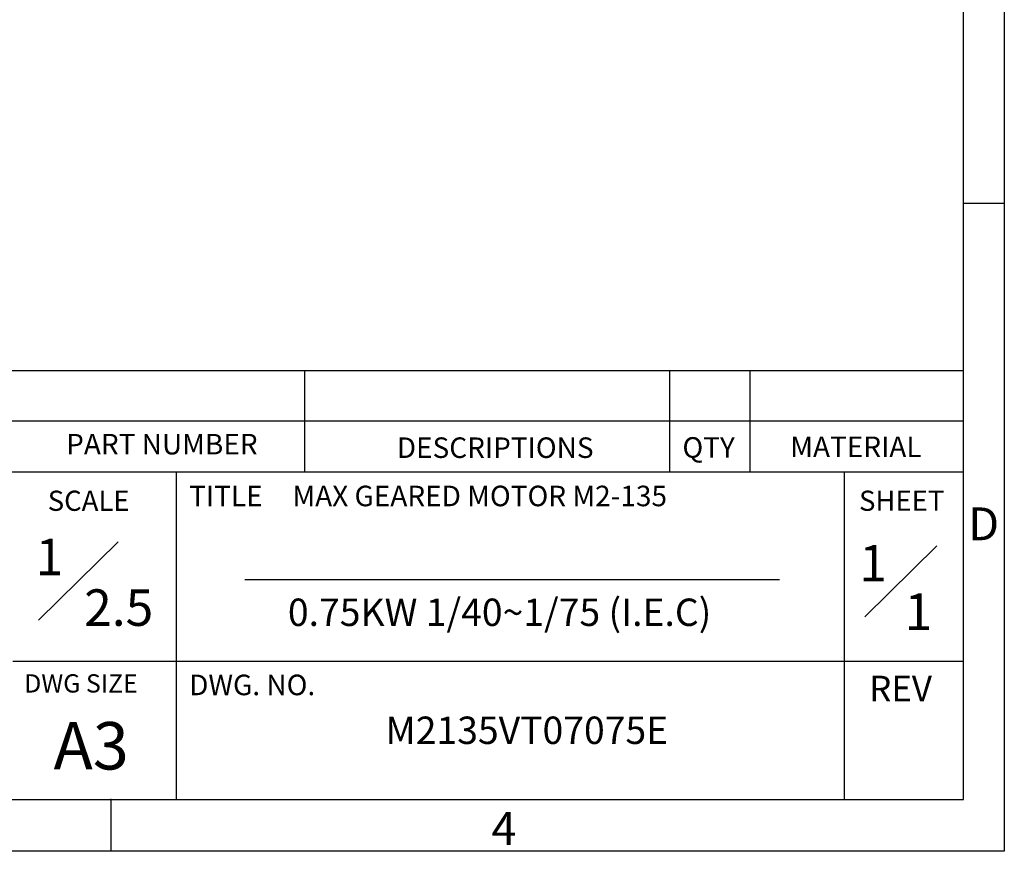
# Model space of a CAD drawing. Extents: x 0 to 12236, y -5506 to 681.
# Drawn here: x 698 to 968, y 0 to 228 of the extents above; entities that cross this region are included whole.
import ezdxf

# ---------------------------------------------------------------- set-up
doc = ezdxf.new("R2010")
doc.units = 0
doc.header["$LTSCALE"] = 5
doc.header["$MEASUREMENT"] = 0
for name, color, linetype in [('DIM', 2, 'CONTINUOUS'), ('LOGO', 5, 'CONTINUOUS'), ('NEEDLE', 2, 'CONTINUOUS'), ('TEXT', 4, 'CONTINUOUS'), ('THIN', 3, 'CONTINUOUS')]:
    doc.layers.add(name, color=color, linetype=linetype)
doc.styles.add('GULIM', font='Gulim.ttf')
doc.styles.get("Standard").update_dxf_attribs({"font": 'romans.shx'})

msp = doc.modelspace()

# ---------------------------------------------------------------- linework, layer by layer
at = {"layer": 'DIM'}
for p, q in [((956.73633, 177.51766), (967.91088, 177.51766)), ((723.13036, 14.22149), (723.13036, 0))]:
    msp.add_line(p, q, dxfattribs=at)
msp.add_point((723.13036, 14.22149), dxfattribs=at)
at = {"layer": 'LOGO'}
for p, q in [((956.73633, 14.22149), (956.73633, 667.40618)), ((27.31245, 14.22149), (956.73633, 14.22149))]:
    msp.add_line(p, q, dxfattribs=at)
at = {"layer": 'NEEDLE'}
for p, q in [((967.91088, 681.35117), (967.91088, 0)), ((674.27616, 131.67588), (956.73633, 131.67588)), ((776.27616, 103.91546), (776.27616, 131.67588)), ((876.27616, 103.91546), (876.27616, 131.67588)), ((898.27616, 103.91546), (898.27616, 131.67588)), ((674.27616, 117.92588), (956.73633, 117.92588)), ((924.16288, 14.22149), (924.16288, 103.91546)), ((725.16842, 84.75299), (703.33968, 63.29617)), ((949.45145, 83.65507), (929.68186, 64.22231)), ((759.85503, 74.43187), (906.34047, 74.43187)), ((967.91088, 0), (16.2676, 0))]:
    msp.add_line(p, q, dxfattribs=at)
at = {"layer": 'THIN'}
for p, q in [((568.69819, 103.91546), (956.73633, 103.91546)), ((741.03866, 103.80309), (741.03866, 14.22149)), ((696.27616, 52.04046), (925.41288, 52.04046)), ((925.41288, 52.04046), (956.66288, 52.04046))]:
    msp.add_line(p, q, dxfattribs=at)

# ---------------------------------------------------------------- texts
at = {"layer": 'DIM', "style": 'GULIM'}
for s, p in [('PART NUMBER', (710.91785, 108.70365)), ('DESCRIPTIONS', (801.49209, 107.7447)), ('QTY', (879.74256, 107.81067)), ('MATERIAL', (909.27599, 107.98389))]:
    msp.add_text(s, height=5.625, dxfattribs=at).set_placement(p)
at = {"layer": 'DIM', "char_height": 5.625, "width": 123.937797, "attachment_point": 1, "style": 'GULIM'}
for s, insert in [('TITLE', (744.62015, 100.14561)), ('MAX GEARED MOTOR M2-135', (772.90279, 100.14561)), ('DWG. NO.', (744.62015, 48.38298))]:
    msp.add_mtext(s, dxfattribs=dict(at, insert=insert))
at = {"layer": 'LOGO'}
msp.add_text('A3', height=13, dxfattribs=at).set_placement((707.46079, 22.40797))
at = {"layer": 'NEEDLE', "style": 'GULIM'}
for s, p in [('SCALE', (705.87858, 93.25753)), ('SHEET', (928.11757, 93.26271))]:
    msp.add_text(s, height=5.525, dxfattribs=at).set_placement(p)
at = {"layer": 'TEXT', "style": 'GULIM'}
for s, height, p in [('1', 10, (702.5682, 75.6304)), ('1', 10, (928.1858, 73.90832)), ('2.5', 10, (715.85519, 61.74953)), ('1', 10, (940.57534, 60.63097)), ('0.75KW 1/40~1/75 (I.E.C)', 7.5, (771.6664, 61.72348)), ('M2135VT07075E', 7.5, (798.37939, 29.40332))]:
    msp.add_text(s, height=height, dxfattribs=at).set_placement(p)
at = {"layer": 'TEXT'}
for s, height, p in [('DWG SIZE', 5, (699.43257, 43.48872)), ('REV', 7, (930.90311, 41.08786))]:
    msp.add_text(s, height=height, dxfattribs=at).set_placement(p)
at = {"layer": 'THIN'}
for s, p in [('D', (958.03217, 85.19674)), ('4', (827.42778, 1.7678))]:
    msp.add_text(s, height=9, dxfattribs=at).set_placement(p)

doc.saveas('drawing.dxf')
